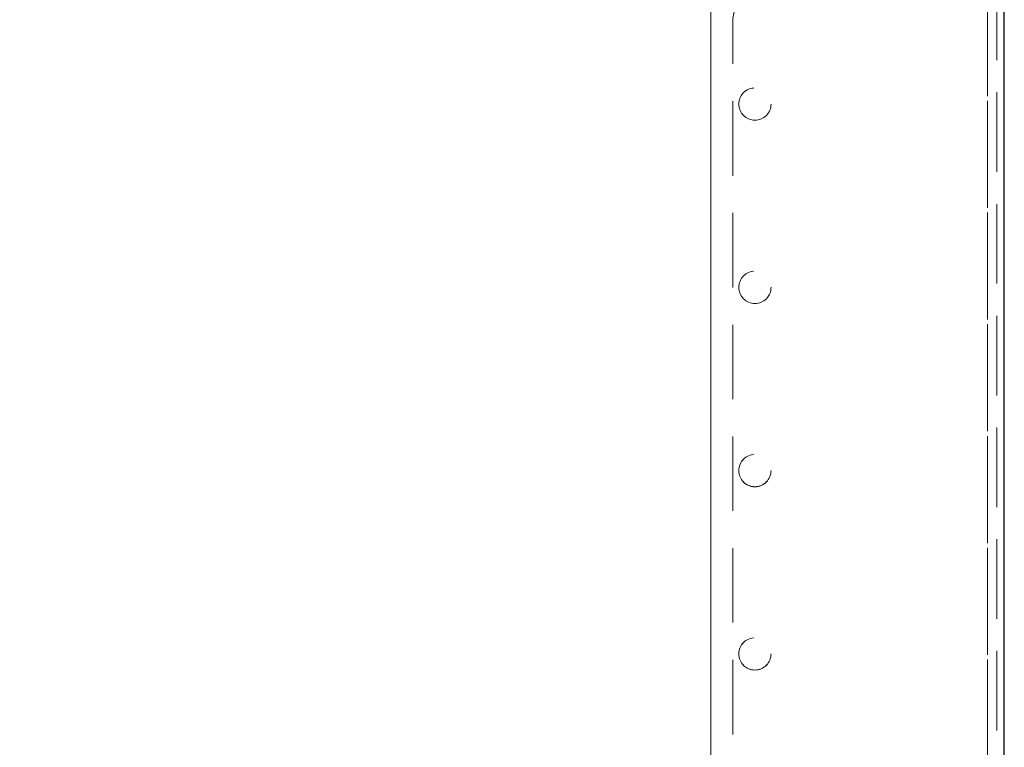
# Model space of a CAD drawing. Units: millimetres. Extents: x 1 to 3361, y 2 to 2378.
# Drawn here: x 949 to 1083, y 1662 to 1761 of the extents above; entities that cross this region are included whole.
import ezdxf

# ---------------------------------------------------------------- set-up
doc = ezdxf.new("R2010")
doc.units = ezdxf.units.MM
doc.header["$LTSCALE"] = 8
doc.linetypes.add('HIDDEN', pattern=[1.905, 1.27, -0.635])
doc.styles.add('SLDTEXTSTYLE0', font='TXT', dxfattribs={"width": 0.75})
doc.dimstyles.new('SLDDIMSTYLE0', dxfattribs={"dimtxt": 28, "dimasz": 26.416, "dimexe": 0, "dimexo": 0.0625, "dimgap": 7, "dimtad": 1, "dimrnd": 1e-09, "dimzin": 12, "dimdsep": 46, "dimtxsty": 'SLDTEXTSTYLE0', "dimsah": 1, "dimcen": 0.09, "dimadec": 0, "dimazin": 3, "dimtfac": 1, "dimtofl": 0, "dimtmove": 0, "dimatfit": 3, "dimfxl": 1, "dimfrac": 2, "dimtolj": 1, "dimtzin": 12, "dimarcsym": 0})

# ---------------------------------------------------------------- blocks, each defined once
blk = doc.blocks.new('_D_9')
at = {"color": 7, "linetype": 'Continuous', "lineweight": 0, "transparency": 16777216}
for p, q in [((713.49, 1829.37), (713.44, 1149.82)), ((1043.49, 1829.35), (1043.44, 1149.8)), ((1043.44, 1157.8), (713.44, 1157.82))]:
    blk.add_line(p, q, dxfattribs=at)
at = {"color": 7, "linetype": 'Continuous', "lineweight": 18, "transparency": 16777216}
for points in [[(713.44, 1157.82), (739.86, 1153.76), (739.86, 1161.89)], [(1043.44, 1157.8), (1017.02, 1161.86), (1017.02, 1153.74)]]:
    blk.add_solid(points, dxfattribs=at)
at = {"color": 7, "linetype": 'Continuous', "lineweight": 18, "transparency": 16777216, "insert": (835.39, 1193.91), "char_height": 28, "attachment_point": 1, "rotation": 359.9954, "style": 'SLDTEXTSTYLE0'}
blk.add_mtext('W2', dxfattribs=at)

msp = doc.modelspace()

# ---------------------------------------------------------------- linework, layer by layer
at = {"color": 7, "linetype": 'HIDDEN', "lineweight": 18}
for p, q in [((1082.497, 1858.252), (1082.445, 1216.468)), ((1081.145, 1217.856), (1081.197, 1857.099)), ((1081.197, 1857.092), (1081.145, 1217.849)), ((1081.145, 1217.659), (1081.197, 1857.044)), ((1043.447, 1237.372), (1043.496, 1837.358)), ((1043.447, 1237.362), (1043.496, 1837.347)), ((1082.452, 1298.754), (1082.49, 1775.256)), ((1083.452, 1298.866), (1083.491, 1775.854)), ((1046.453, 1313.478), (1046.489, 1761.467)), ((1046.489, 1761.467), (1046.489, 1761.474)), ((1046.489, 1761.467), (1046.489, 1761.474)), ((1047.288, 1749.975), (1047.288, 1749.968)), ((1051.688, 1749.967), (1051.688, 1749.974)), ((1047.286, 1724.975), (1047.286, 1724.968)), ((1051.686, 1724.968), (1051.686, 1724.975)), ((1047.284, 1699.976), (1047.284, 1699.969)), ((1051.684, 1699.969), (1051.684, 1699.976)), ((1047.282, 1674.976), (1047.282, 1674.969)), ((1051.682, 1674.969), (1051.682, 1674.976))]:
    msp.add_line(p, q, dxfattribs=at)
at = {"color": 7, "linetype": 'Continuous', "lineweight": 25}
msp.add_line((1083.452, 1299.788), (1083.49, 1774.776), dxfattribs=at)
at = {"color": 7, "linetype": 'HIDDEN', "lineweight": 18}
for centre in [(1049.488, 1749.974), (1049.488, 1749.968), (1049.486, 1724.975), (1049.486, 1724.968), (1049.484, 1699.976), (1049.484, 1699.969), (1049.482, 1674.976), (1049.482, 1674.969)]:
    msp.add_circle(centre, 2.2, dxfattribs=at)
for centre in [(1049.489, 1761.474), (1049.489, 1761.467)]:
    msp.add_arc(centre, 3, 89.99467, 179.99467, dxfattribs=at)

# ---------------------------------------------------------------- dimensions: what is measured, and where the dimension line sits
at = {"color": 7, "linetype": 'Continuous', "lineweight": 18}
dim = msp.add_linear_dim(base=(713.441, 1157.824), p1=(1043.496, 1837.347), p2=(713.496, 1837.374), angle=359.99537, dimstyle='SLDDIMSTYLE0', dxfattribs=at)
dim.commit()
dim.dimension.update_dxf_attribs({"geometry": '_D_9', "text_midpoint": (863.662, 1157.812), "dimtype": 160})

doc.saveas('drawing.dxf')
